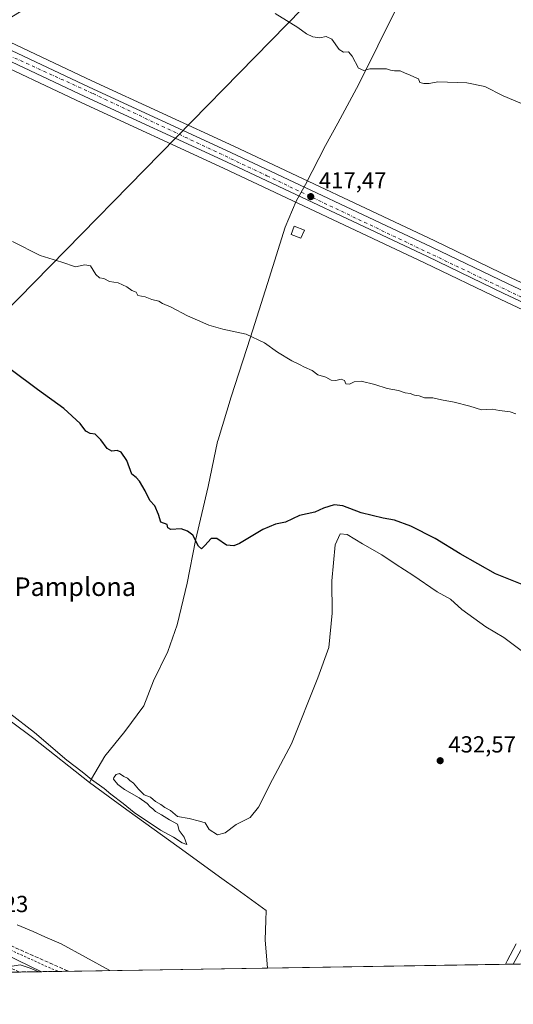
# Model space of a CAD drawing. Units: metres. Extents: x 607304 to 610764, y 4738520 to 4740888.
# Drawn here: x 608220 to 608433, y 4738520 to 4738945 of the extents above; entities that cross this region are included whole.
import ezdxf
from ezdxf.enums import TextEntityAlignment as Align

# ---------------------------------------------------------------- set-up
doc = ezdxf.new("R2010")
doc.units = ezdxf.units.M
doc.header["$MEASUREMENT"] = 0
for name, pattern in [('DGN Style 2', [1.6480167562047852, 0.988810053722871, -0.6592067024819142]), ('DGN Style 3', [2.307223458686699, 1.648016756204785, -0.6592067024819142]), ('DGN Style 4', [2.6384748266838614, 1.318413404963828, -0.6592067024819142, 0.001648016756204785, -0.6592067024819142])]:
    doc.linetypes.add(name, pattern=pattern)
for name, color, linetype, lineweight in [('Alambrada', 7, 'DGN Style 2', 0), ('Carretera de calzada única Cxs', 7, 'Continuous', 13), ('Carretera de calzada única eje', 7, 'DGN Style 4', 0), ('Comarca CxS', 21, 'Continuous', 0), ('Comunidad Autónoma CxS', 142, 'Continuous', 0), ('Cultivos herbáceos CxS', 92, 'Continuous', 0), ('Curva de nivel maestra', 30, 'Continuous', 30), ('Curva de nivel normal', 30, 'Continuous', 0), ('Edificación ligera Cxs', 1, 'Continuous', 0), ('Entidad de ámbito territorial', 7, 'Continuous', 0), ('Entidad de ámbito territorial CxS', 92, 'Continuous', 0), ('Matorral CxS', 135, 'Continuous', 0), ('Municipio', 91, 'Continuous', 13), ('Municipio CxS', 4, 'Continuous', 0), ('Núcleo urbano CxS', 7, 'Continuous', 0), ('Provincia CxS', 1, 'Continuous', 0), ('Punto de cota en terreno', 7, 'Continuous', 0), ('Rótulo de punto de cota en terreno', 7, 'Continuous', 0), ('Talud superficial', 30, 'DGN Style 3', 0), ('Tendido', 6, 'Continuous', 0), ('Texto cartográfico', 7, 'Continuous', 0)]:
    doc.layers.add(name, color=color, linetype=linetype, lineweight=lineweight)
doc.styles.add('Style-Arial', font='txt')

# ---------------------------------------------------------------- blocks, each defined once
blk = doc.blocks.new('*U16')
at = {"layer": 'Núcleo urbano CxS', "color": 7, "linetype": 'Continuous', "lineweight": 0}
for points in [[(608200.0097000003, 4738943.053500001, 416.7418999999936), (608251.5661000004, 4738918.739900001, 416.6760999999969), (608312.7757000001, 4738890.620100001, 417.087400000004), (608399.5711000003, 4738849.7181, 417.4089999999997), (608432.4977000002, 4738833.8397, 417.7932000000001), (608498.9102999996, 4738802.7421, 418.5255000000034)], [(608443.7951999997, 4738537.9298, 432.6684999999998), (608429.9748000001, 4738537.711100001, 432.8340999999928), (608430.7456999999, 4738539.168299999, 432.7771999999969), (608430.7669000002, 4738539.201900001, 432.7755999999936), (608430.7984999996, 4738539.265900001, 432.7728000000062), (608434.6284999996, 4738546.5075, 432.4505999999965)], [(608494.4665000001, 4738793.306700001, 418.5274000000064), (608428.0120999999, 4738824.380700001, 417.9453000000067), (608395.0783000002, 4738840.292500001, 417.6279000000068), (608308.3744999999, 4738881.130100001, 417.462400000004), (608247.1540999999, 4738909.270300001, 417.0255999999936), (608202.5285, 4738930.3069, 416.8176999999997)]]:
    blk.add_polyline3d(points, dxfattribs=at)
blk = doc.blocks.new('*U27')
at = {"layer": 'Municipio CxS', "color": 4, "linetype": 'Continuous', "lineweight": 0, "flags": 128}
blk.add_lwpolyline([(609408.219470946, 4738553.190084538), (608327.3304059504, 4738536.086987872), (608326.275, 4738548.301999999), (608326.5450000005, 4738556.640000001), (608326.6820000005, 4738560.899), (608314.0369999999, 4738570.068), (608307.6100000001, 4738574.726000001), (608289.1629999996, 4738588.064), (608266.6509999993, 4738604.390000001), (608250.4550000004, 4738616.190000001), (608251.3430000002, 4738617.698999999), (608257.0599999992, 4738627.418000001), (608265.7589999998, 4738638.093000002), (608273.9430000002, 4738649.140000002), (608278.0710000009, 4738659.990000002), (608284.3250000002, 4738672.653999999), (608288.3159999987, 4738684.136999999), (608292.7019999991, 4738702.096), (608296.1929999992, 4738720.548000001), (608301.757, 4738743.855000001), (608305.7399999994, 4738763.202999999), (608305.9759999989, 4738763.976), (608311.6270000006, 4738782.455999999), (608319.9410000005, 4738808.219000001), (608327.2850000003, 4738831.301999999), (608334.9890000002, 4738855.659), (608339.7440000004, 4738866.902000002), (608343.6810000002, 4738874.072000001), (608352.4029999995, 4738890.835), (608357.6070000003, 4738900.418000001), (608366.7929999996, 4738917.335), (608383.1029999997, 4738950.335999999)], dxfattribs=at)
blk = doc.blocks.new('*U28')
at = {"layer": 'Entidad de ámbito territorial CxS', "color": 92, "linetype": 'Continuous', "lineweight": 0, "flags": 128}
blk.add_lwpolyline([(609408.219470946, 4738553.190084538), (608327.3304059504, 4738536.086987872), (608326.275, 4738548.301999999), (608326.5450000005, 4738556.640000001), (608326.6820000005, 4738560.899), (608314.0369999999, 4738570.068), (608307.6100000001, 4738574.726000001), (608289.1629999996, 4738588.064), (608266.6509999993, 4738604.390000001), (608250.4550000004, 4738616.190000001), (608251.3430000002, 4738617.698999999), (608257.0599999992, 4738627.418000001), (608265.7589999998, 4738638.093000002), (608273.9430000002, 4738649.140000002), (608278.0710000009, 4738659.990000002), (608284.3250000002, 4738672.653999999), (608288.3159999987, 4738684.136999999), (608292.7019999991, 4738702.096), (608296.1929999992, 4738720.548000001), (608301.757, 4738743.855000001), (608305.7399999994, 4738763.202999999), (608305.9759999989, 4738763.976), (608311.6270000006, 4738782.455999999), (608319.9410000005, 4738808.219000001), (608327.2850000003, 4738831.301999999), (608334.9890000002, 4738855.659), (608339.7440000004, 4738866.902000002), (608343.6810000002, 4738874.072000001), (608352.4029999995, 4738890.835), (608357.6070000003, 4738900.418000001), (608366.7929999996, 4738917.335), (608383.1029999997, 4738950.335999999)], dxfattribs=at)
blk = doc.blocks.new('5PATER')
at = {"layer": 'Matorral CxS', "linetype": 'Continuous', "lineweight": 0}
h = blk.add_hatch(color=51, dxfattribs=at)
edge = h.paths.add_edge_path()
edge.add_ellipse((0, 0), major_axis=(-0.1095731443231308, -0.1110710700762829), ratio=0.9994222409660322, start_angle=0, end_angle=360)
blk = doc.blocks.new('*U35')
at = {"layer": 'Carretera de calzada única Cxs', "color": 7, "linetype": 'Continuous', "lineweight": 13}
for points in [[(608198.7301000003, 4738940.340100001, 416.7492000000057), (608250.3000999996, 4738916.020099999, 416.8812000000034), (608311.5100999996, 4738887.9001, 417.226999999999), (608398.2801000001, 4738847.0101, 417.6068999999989), (608431.2100999998, 4738831.130100001, 417.895399999994), (608497.6700999998, 4738800.0101, 418.5277999999962)], [(608440.3487, 4738537.875299999, 433.4735999999976), (608433.3974000001, 4738537.7653, 434.2102000000014), (608437.3201000001, 4738545.1801, 435.7590000000055)], [(608495.8750999998, 4738795.960100001, 418.5464000000065), (608429.3000999996, 4738827.090100001, 417.9428000000044), (608396.3701, 4738843.0001, 417.6992000000027), (608309.6401000004, 4738883.850099999, 417.3603000000003), (608248.4200999998, 4738911.9901, 417.0093000000052), (608203.6601, 4738933.090100001, 416.7360999999946)]]:
    blk.add_polyline3d(points, dxfattribs=at)

msp = doc.modelspace()

# ---------------------------------------------------------------- linework, layer by layer
at = {"layer": 'Alambrada', "color": 7, "linetype": 'DGN Style 2', "lineweight": 0}
msp.add_polyline3d([(608216.2953000005, 4738543.9353, 435.7283000000025), (608220.7741, 4738541.894099999, 435.7918000000063), (608225.2527000001, 4738539.852700001, 435.5760000000009), (608229.7313000001, 4738537.8113, 435.7480999999971), (608234.2100999998, 4738535.770099999, 435.4226000000053), (608237.3585000001, 4738534.6635, 435.453800000003), (608237.3589000005, 4738534.6634, 435.4538999999932)], dxfattribs=at)
at = {"layer": 'Carretera de calzada única Cxs', "color": 7, "linetype": 'Continuous', "lineweight": 13}
for points in [[(608504.6300999997, 4738790.110099999, 418.8459000000003), (608495.8750999998, 4738795.960100001, 418.5464000000065), (608429.3000999996, 4738827.090100001, 417.9428000000044), (608396.3701, 4738843.0001, 417.6992000000027), (608309.6401000004, 4738883.850099999, 417.3603000000003), (608248.4200999998, 4738911.9901, 417.0093000000052), (608203.6601, 4738933.090100001, 416.7360999999946), (608195.9401000004, 4738935.7501, 416.7885999999999), (608186.4801000003, 4738938.9901, 416.7335000000021), (608177.7600999996, 4738941.850099999, 416.6831999999995), (608167.8300999999, 4738943.420100001, 416.6554999999935), (608161.2600999996, 4738944.0601, 416.7124999999942), (608153.7600999996, 4738943.440099999, 416.7746999999945), (608148.7600999996, 4738942.630100001, 416.7776000000013), (608135.2100999998, 4738939.3301, 417.001099999994), (608120.6901000004, 4738935.590100001, 417.2820000000065), (608111.7100999998, 4738933.520099999, 417.446100000001), (608105.6901000004, 4738933.0701, 417.5463000000018), (608098.8701, 4738933.0701, 417.6508999999933), (608093.9200999998, 4738933.8201, 417.6909000000014), (608089.9901000002, 4738934.960100001, 417.7103000000061)], [(608198.7301000003, 4738940.340100001, 416.7492000000057), (608250.3000999996, 4738916.020099999, 416.8812000000034), (608311.5100999996, 4738887.9001, 417.226999999999), (608398.2801000001, 4738847.0101, 417.6068999999989), (608431.2100999998, 4738831.130100001, 417.895399999994), (608497.6700999998, 4738800.0101, 418.5277999999962), (608508.2200999996, 4738795.370100001, 418.7930999999954)]]:
    msp.add_polyline3d(points, dxfattribs=at)
at = {"layer": 'Carretera de calzada única eje', "color": 7, "linetype": 'DGN Style 4', "lineweight": 0}
msp.add_polyline3d([(608170.5800999999, 4738946.6601, 416.7323999999935), (608183.7100999998, 4738943.140100001, 416.8119000000006), (608205.7600999996, 4738934.2301, 416.7140000000072), (608252.0701000001, 4738913.210100001, 416.9796000000061), (608327.0800999999, 4738877.790100001, 417.4268000000012), (608442.0701000001, 4738823.0101, 418.0215000000026), (608499.2600999996, 4738797.220100001, 418.5782000000036), (608509.1651, 4738791.495100001, 418.8934000000008)], dxfattribs=at)
at = {"layer": 'Comarca CxS', "color": 21, "linetype": 'Continuous', "lineweight": 0, "flags": 128}
msp.add_lwpolyline([(607794.6336532313, 4738527.658034013), (607340.3600008149, 4738520.469982583), (607324.2258143675, 4739557.266248871), (607312.4402375364, 4740314.617237268), (607304.360000815, 4740833.859982559), (610710.8800008404, 4740887.75998256), (610738.1610316581, 4739188.483777364), (610748.0200008402, 4738574.389982584), (610169.5063571926, 4738565.236060049), (609408.219470946, 4738553.190084538), (608327.3304059504, 4738536.086987872), (607993.9288707575, 4738530.811517086)], close=True, dxfattribs=at)
at = {"layer": 'Comunidad Autónoma CxS', "color": 142, "linetype": 'Continuous', "lineweight": 0, "flags": 128}
msp.add_lwpolyline([(607794.6336532313, 4738527.658034013), (607340.3600008149, 4738520.469982583), (607324.2258143675, 4739557.266248871), (607312.4402375364, 4740314.617237268), (607304.360000815, 4740833.859982559), (610710.8800008404, 4740887.75998256), (610738.1610316581, 4739188.483777364), (610748.0200008402, 4738574.389982584), (610169.5063571926, 4738565.236060049), (609408.219470946, 4738553.190084538), (608327.3304059504, 4738536.086987872), (607993.9288707575, 4738530.811517086)], close=True, dxfattribs=at)
at = {"layer": 'Cultivos herbáceos CxS', "color": 92, "linetype": 'Continuous', "lineweight": 0, "extrusion": (-0.08347120798785601, -0.001320670204345291, 0.9965093141899174), "elevation": -56594.36293037485, "flags": 128}
msp.add_lwpolyline([(-4728319.427351466, 680776.1015889057), (-4728319.427351466, 680768.5023145562)], dxfattribs=at)
at = {"layer": 'Cultivos herbáceos CxS', "color": 92, "linetype": 'Continuous', "lineweight": 0, "extrusion": (0.01386630893561402, 0.0002194091583438808, 0.9999038340441162), "elevation": 9909.149043332869, "flags": 128}
msp.add_lwpolyline([(608365.4773820088, 4738535.6509994), (608172.842752479, 4738532.603199326)], dxfattribs=at)
at = {"layer": 'Cultivos herbáceos CxS', "color": 92, "linetype": 'Continuous', "lineweight": 0}
for points in [[(608498.9102999996, 4738802.7421, 418.5255000000034), (608432.4977000002, 4738833.8397, 417.7932000000001), (608399.5711000003, 4738849.7181, 417.4089999999997), (608312.7757000001, 4738890.620100001, 417.087400000004), (608251.5661000004, 4738918.739900001, 416.6760999999969), (608200.0097000003, 4738943.053500001, 416.7418999999936)], [(608200.0097000003, 4738943.053500001, 416.7418999999936), (608251.5661000004, 4738918.739900001, 416.6760999999969), (608312.7757000001, 4738890.620100001, 417.087400000004), (608399.5711000003, 4738849.7181, 417.4089999999997), (608432.4977000002, 4738833.8397, 417.7932000000001), (608498.9102999996, 4738802.7421, 418.5255000000034)], [(608202.5285, 4738930.3069, 416.8176999999997), (608247.1540999999, 4738909.270300001, 417.0255999999936), (608308.3744999999, 4738881.130100001, 417.462400000004), (608395.0783000002, 4738840.292500001, 417.6279000000068), (608428.0120999999, 4738824.380700001, 417.9453000000067), (608494.4665000001, 4738793.306700001, 418.5274000000064)], [(608494.4665000001, 4738793.306700001, 418.5274000000064), (608428.0120999999, 4738824.380700001, 417.9453000000067), (608395.0783000002, 4738840.292500001, 417.6279000000068), (608308.3744999999, 4738881.130100001, 417.462400000004), (608247.1540999999, 4738909.270300001, 417.0255999999936), (608202.5285, 4738930.3069, 416.8176999999997)], [(607754.1858999999, 4738725.3979, 434.4784000000073), (607778.3935000002, 4738706.572699999, 436.4612000000052), (607781.8953, 4738702.0097, 436.8381999999983), (607785.5778999999, 4738697.803099999, 436.8715999999986), (607817.2933, 4738693.260700001, 437.1012999999948), (607834.0538999997, 4738688.808499999, 436.7317999999942), (607916.9978999998, 4738666.788899999, 436.4912999999942), (607976.4024999999, 4738651.019500001, 436.5641999999935), (608049.8844999997, 4738623.7159, 436.1177000000025), (608048.1479000002, 4738618.046900001, 435.5532999999996), (608102.4606999997, 4738596.277100001, 435.5424999999959), (608103.2679000003, 4738595.920499999, 435.5044999999955), (608229.7867000002, 4738534.5437, 434.8714999999939)], [(608434.6284999996, 4738546.5075, 432.4505999999965), (608430.7984999996, 4738539.265900001, 432.7728000000062), (608430.7669000002, 4738539.201900001, 432.7755999999936), (608430.7456999999, 4738539.168299999, 432.7771999999969), (608429.9748000001, 4738537.711100001, 432.8340999999928), (608229.7869999995, 4738534.543500001, 434.8714999999939), (608103.2679000003, 4738595.920499999, 435.5044999999955)], [(608429.9748999998, 4738537.711300001, 432.8340999999928), (608430.7456999999, 4738539.168299999, 432.7771999999969), (608430.7669000002, 4738539.201900001, 432.7755999999936), (608430.7984999996, 4738539.265900001, 432.7728000000062), (608434.6284999996, 4738546.5075, 432.4505999999965)]]:
    msp.add_polyline3d(points, dxfattribs=at)
at = {"layer": 'Curva de nivel maestra', "color": 30, "linetype": 'Continuous', "lineweight": 30, "elevation": 425, "flags": 128}
msp.add_lwpolyline([(608439.3600000005, 4738700.720100001), (608425.7599999999, 4738706.100099999), (608410.4100000003, 4738714.7501), (608399.6799999997, 4738721.350099999), (608389.0999999996, 4738726.6501), (608382.1699999999, 4738729.3201), (608377.1799999997, 4738730.0601), (608367.6699999999, 4738732.370100001), (608359.8399999999, 4738735.380100001), (608356.0999999996, 4738735.920100001), (608351.4400000004, 4738734.4301), (608347.7699999996, 4738732.720100001), (608341.0999999996, 4738731.300100001), (608335.0999999996, 4738728.460100001), (608330.7699999996, 4738727.550100001), (608325.2599999999, 4738725.210100001), (608315.2199999997, 4738719.220100001), (608312.8099999996, 4738718.2301), (608309.5700000003, 4738718.4801), (608305.4800000006, 4738721.340100001), (608302.9600000001, 4738721.4301), (608300.3300000001, 4738718.350099999), (608298.8399999999, 4738716.960100001), (608297.5899999999, 4738718.100099999), (608295.0999999996, 4738722.860099999), (608292.7999999998, 4738724.520099999), (608290.0999999996, 4738725.5801), (608285.6500000004, 4738725.280099999), (608284.2999999998, 4738725.9801), (608283.9600000001, 4738727.420100001), (608281.29, 4738728.350099999), (608280.2000000002, 4738731.770099999), (608278.6900000004, 4738735.4301), (608276.4600000001, 4738737.8101), (608274.5099999999, 4738741.860099999), (608272.0599999996, 4738746.0701), (608270.5899999999, 4738747.600099999), (608268.7699999996, 4738749.110099999), (608266.6399999997, 4738754.9801), (608264.2300000006, 4738758.530099999), (608262.4800000006, 4738759.3101), (608260.0999999996, 4738759.0601), (608258.1100000005, 4738760.120100001), (608255.4500000002, 4738763.940099999), (608252.8700000001, 4738766.300100001), (608250.7699999996, 4738766.700099999), (608248.8700000001, 4738767.720100001), (608246.4199999999, 4738771.020099999), (608239.4199999999, 4738777.4301), (608227.9900000002, 4738785.670100001), (608216.6799999997, 4738794.1601)], dxfattribs=at)
at = {"layer": 'Curva de nivel normal', "color": 30, "linetype": 'Continuous', "lineweight": 0, "flags": 128}
for points, elevation in [([(608330.6200000001, 4738947.710100001), (608340.3700000001, 4738941.7401), (608344.0700000003, 4738939.0601), (608346.8499999996, 4738937.770099999), (608349.9600000001, 4738937.340100001), (608352.6299999999, 4738937.850099999), (608355.0199999996, 4738936.670100001), (608358.2800000003, 4738932.300100001), (608360.1600000003, 4738931.090100001), (608362.2300000006, 4738931.2401), (608363.9000000004, 4738929.4301), (608366.5599999996, 4738924.1801), (608368.8499999996, 4738923.140100001), (608371.4199999999, 4738923.960100001), (608374.8600000005, 4738923.880100001), (608378.6200000001, 4738923.960100001), (608380.3300000001, 4738923.340100001), (608382.0800000001, 4738923.050100001), (608384.6200000001, 4738923.120100001), (608386.7199999997, 4738922.020099999), (608388.5899999999, 4738921.3101), (608390.75, 4738920.270099999), (608392.5199999996, 4738919.5801), (608393.1200000001, 4738918.0801), (608394.7699999996, 4738917.520099999), (608397.0999999996, 4738917.620100001), (608400.7699999996, 4738918.280099999), (608413.3499999996, 4738917.890100001), (608421.0800000001, 4738916.350099999), (608429.0199999996, 4738912.270099999), (608439.7100000001, 4738907.790100001)], 415), ([(608434.4400000004, 4738775.1801), (608431.9900000002, 4738776.030099999), (608427.4400000004, 4738776.590100001), (608424.2100000001, 4738777.100099999), (608419.6399999997, 4738776.920100001), (608414.7000000002, 4738778.380100001), (608407.8600000005, 4738780.200099999), (608402.3799999999, 4738781.170100001), (608398.6299999999, 4738782.0701), (608395.04, 4738782.050100001), (608392.7599999999, 4738782.870100001), (608390.8099999996, 4738783.190099999), (608388.9299999997, 4738783.840100001), (608386.7400000002, 4738784.210100001), (608383.8399999999, 4738785.210100001), (608378.9400000004, 4738786.050100001), (608373.7000000002, 4738787.7401), (608367.6699999999, 4738789.200099999), (608364.7400000002, 4738788.940099999), (608362.6600000003, 4738787.9001), (608361.0800000001, 4738788.090100001), (608360.5300000003, 4738789.540100001), (608359.1299999999, 4738790.050100001), (608356.8600000005, 4738789.460100001), (608354.7699999996, 4738789.700099999), (608352.4199999999, 4738790.920100001), (608349.0700000003, 4738791.970100001), (608346.6299999999, 4738793.880100001), (608343.2599999999, 4738795.2401), (608341.1500000004, 4738796.4001), (608337.7400000002, 4738798.020099999), (608331.5800000001, 4738801.7301), (608325.9500000002, 4738805.780099999), (608318.0499999998, 4738809.450099999), (608307.9900000002, 4738811.670100001), (608302, 4738813.360099999), (608297.1600000003, 4738815.590100001), (608292.75, 4738817.450099999), (608285.7300000006, 4738821.0801), (608281.9900000002, 4738822.6601), (608280.3600000005, 4738823.700099999), (608277.4400000004, 4738824.450099999), (608274.5, 4738825.520099999), (608271.4199999999, 4738826.100099999), (608270.5800000001, 4738827.620100001), (608268.8300000001, 4738828.300100001), (608266.5599999996, 4738829.9301), (608262.8799999999, 4738831.5801), (608259.1200000001, 4738832.2501), (608256.7400000002, 4738833.450099999), (608254.7699999996, 4738833.780099999), (608253.1600000003, 4738835.170100001), (608250.8700000001, 4738838.880100001), (608248.4100000003, 4738839.420100001), (608244.4699999997, 4738838.4801), (608238.5899999999, 4738840.600099999), (608229.2599999999, 4738843.440099999), (608217.2999999998, 4738849.390100001)], 420), ([(608440.2800000003, 4738670.530099999), (608429.3499999996, 4738678.640100001), (608421.54, 4738683.3201), (608411.2199999997, 4738690.800100001), (608406.2800000003, 4738695.170100001), (608400.4900000002, 4738698.3101), (608389.9600000001, 4738705.5601), (608382.8600000005, 4738710.100099999), (608376.6799999997, 4738714.370100001), (608368.3600000005, 4738719.040100001), (608361.6200000001, 4738723.040100001), (608358.6200000001, 4738723.420100001), (608356.5599999996, 4738718.600099999), (608355.1399999997, 4738703.0701), (608355.2199999997, 4738689.110099999), (608353.8499999996, 4738674.340100001), (608349.0800000001, 4738661.3301), (608337.7300000006, 4738632.8301), (608329.4400000004, 4738617.460100001), (608323.4500000002, 4738605.5101), (608319.8700000001, 4738601.0801), (608313.8099999996, 4738598.030099999), (608309.0599999996, 4738594.350099999), (608305.7000000002, 4738593.5601), (608302.1900000004, 4738595.920100001), (608300.4800000006, 4738598.7501), (608297.9000000004, 4738599.5101), (608293.54, 4738600.5601), (608288.5, 4738601.520099999), (608285.4199999999, 4738604.020099999), (608283.0199999996, 4738605.350099999), (608281.2999999998, 4738606.5701), (608278.9500000002, 4738607.970100001), (608276.7699999996, 4738609.790100001), (608274.1100000005, 4738610.790100001), (608272.9900000002, 4738612.0101), (608271.5700000003, 4738613.2601), (608269.4199999999, 4738615.780099999), (608267.9000000004, 4738616.920100001), (608266.9400000004, 4738617.960100001), (608265.3799999999, 4738618.7401), (608263.4900000002, 4738619.960100001), (608262.0499999998, 4738619.610099999), (608260.9600000001, 4738618.3201), (608260.8799999999, 4738617.620100001), (608262.6500000004, 4738615.3301), (608265.54, 4738613.120100001), (608271.9000000004, 4738609.520099999), (608275.4199999999, 4738607.0101), (608276.6200000001, 4738605.640100001), (608277.8099999996, 4738604.8301), (608278.9500000002, 4738603.640100001), (608281.54, 4738602.2301), (608284.9900000002, 4738600.0101), (608288.4600000001, 4738598.140100001), (608289.1299999999, 4738595.4801), (608291.3300000001, 4738592.600099999), (608292.5199999996, 4738589.450099999), (608290.54, 4738590.040100001), (608286.7800000003, 4738592.5101), (608281.1799999997, 4738595.5601), (608269.8200000003, 4738603.2601), (608265.0599999996, 4738607.0801), (608259.6900000004, 4738611.050100001), (608256.7800000003, 4738613.470100001), (608251.3399999999, 4738617.360099999), (608247.3499999996, 4738620.700099999), (608240.7199999997, 4738625.7401), (608226.7100000001, 4738637.720100001), (608216.0300000003, 4738646.040100001)], 430), ([(608219.2100000001, 4738554.690099999), (608226.1799999997, 4738551.860099999), (608231.1699999999, 4738549.520099999), (608238.2000000002, 4738546.5601), (608259.2993000001, 4738535.010600001)], 435), ([(608228.6268999996, 4738534.5253), (608224.8600000005, 4738536.040100001), (608220.6200000001, 4738537.460100001), (608217.1200000001, 4738536.960100001)], 435)]:
    msp.add_lwpolyline(points, dxfattribs=dict(at, elevation=elevation))
at = {"layer": 'Edificación ligera Cxs', "color": 1, "linetype": 'Continuous', "lineweight": 0}
msp.add_polyline3d([(608343.2301000003, 4738854.390100001, 418.428899999999), (608341.7100999998, 4738850.890100001, 418.5252999999939), (608337.4600999998, 4738852.520099999, 419.0311999999976), (608338.8201000001, 4738856.110099999, 418.618100000007), (608343.2301000003, 4738854.390100001, 418.428899999999)], dxfattribs=at)
msp.add_3dface([(608343.2301000003, 4738854.390100001, 419.0311999999976), (608341.7100999998, 4738850.890100001, 419.0311999999976), (608337.4600999998, 4738852.520099999, 419.0311999999976), (608338.8201000001, 4738856.110099999, 419.0311999999976)], dxfattribs=at)
at = {"layer": 'Entidad de ámbito territorial', "color": 7, "linetype": 'Continuous', "lineweight": 0, "flags": 128}
for points in [[(608383.1030000002, 4738950.336), (608366.7930000002, 4738917.334999999), (608357.6070000009, 4738900.418000001), (608352.4030000002, 4738890.835000001), (608343.6810000008, 4738874.072000001), (608339.744000001, 4738866.902000003), (608334.9890000006, 4738855.659000001), (608327.2850000008, 4738831.301999998), (608319.941000001, 4738808.219000001), (608311.627000001, 4738782.456), (608305.9760000017, 4738763.976), (608305.7400000021, 4738763.202999998), (608301.7570000004, 4738743.855000002), (608296.193000002, 4738720.548000002), (608292.7019999997, 4738702.096000001), (608288.3160000015, 4738684.137), (608284.3250000007, 4738672.653999999), (608278.0710000015, 4738659.990000002), (608273.9430000007, 4738649.140000002), (608265.7590000004, 4738638.093000002), (608257.0599999998, 4738627.418000001), (608251.3430000008, 4738617.698999999), (608250.4550000011, 4738616.190000001)], [(608327.330405951, 4738536.086987873), (608326.2750000006, 4738548.301999999), (608326.5450000011, 4738556.640000002), (608326.6820000011, 4738560.899000001), (608314.0370000005, 4738570.068000001), (608307.6100000007, 4738574.726000002), (608289.1630000002, 4738588.064000002), (608266.6509999998, 4738604.390000001), (608250.4550000011, 4738616.190000001)]]:
    msp.add_lwpolyline(points, dxfattribs=at)
at = {"layer": 'Municipio', "color": 91, "linetype": 'Continuous', "lineweight": 13, "flags": 128}
for points in [[(608383.1030000002, 4738950.336), (608366.7930000002, 4738917.334999999), (608357.6070000009, 4738900.418000001), (608352.4030000002, 4738890.835000001), (608343.6810000008, 4738874.072000001), (608339.744000001, 4738866.902000003), (608334.9890000006, 4738855.659000001), (608327.2850000008, 4738831.301999998), (608319.941000001, 4738808.219000001), (608311.627000001, 4738782.456), (608305.9760000017, 4738763.976), (608305.7400000021, 4738763.202999998), (608301.7570000004, 4738743.855000002), (608296.193000002, 4738720.548000002), (608292.7019999997, 4738702.096000001), (608288.3160000015, 4738684.137), (608284.3250000007, 4738672.653999999), (608278.0710000015, 4738659.990000002), (608273.9430000007, 4738649.140000002), (608265.7590000004, 4738638.093000002), (608257.0599999998, 4738627.418000001), (608251.3430000008, 4738617.698999999), (608250.4550000011, 4738616.190000001)], [(608383.1030000002, 4738950.336), (608366.7930000002, 4738917.334999999), (608357.6070000009, 4738900.418000001), (608352.4030000002, 4738890.835000001), (608343.6810000008, 4738874.072000001), (608339.744000001, 4738866.902000003), (608334.9890000006, 4738855.659000001), (608327.2850000008, 4738831.301999998), (608319.941000001, 4738808.219000001), (608311.627000001, 4738782.456), (608305.9760000017, 4738763.976), (608305.7400000021, 4738763.202999998), (608301.7570000004, 4738743.855000002), (608296.193000002, 4738720.548000002), (608292.7019999997, 4738702.096000001), (608288.3160000015, 4738684.137), (608284.3250000007, 4738672.653999999), (608278.0710000015, 4738659.990000002), (608273.9430000007, 4738649.140000002), (608265.7590000004, 4738638.093000002), (608257.0599999998, 4738627.418000001), (608251.3430000008, 4738617.698999999), (608250.4550000011, 4738616.190000001)], [(608250.4550000011, 4738616.190000001), (608226.421000001, 4738635.109000001), (608205.3390000013, 4738650.741000001)], [(608250.4550000011, 4738616.190000001), (608226.421000001, 4738635.109000001), (608205.3390000013, 4738650.741000001)], [(608327.330405951, 4738536.086987873), (608326.2750000006, 4738548.301999999), (608326.5450000011, 4738556.640000002), (608326.6820000011, 4738560.899000001), (608314.0370000005, 4738570.068000001), (608307.6100000007, 4738574.726000002), (608289.1630000002, 4738588.064000002), (608266.6509999998, 4738604.390000001), (608250.4550000011, 4738616.190000001)], [(608327.330405951, 4738536.086987873), (608326.2750000006, 4738548.301999999), (608326.5450000011, 4738556.640000002), (608326.6820000011, 4738560.899000001), (608314.0370000005, 4738570.068000001), (608307.6100000007, 4738574.726000002), (608289.1630000002, 4738588.064000002), (608266.6509999998, 4738604.390000001), (608250.4550000011, 4738616.190000001)]]:
    msp.add_lwpolyline(points, dxfattribs=at)
at = {"layer": 'Municipio CxS', "color": 4, "linetype": 'Continuous', "lineweight": 0, "flags": 128}
for points in [[(608383.1029999997, 4738950.335999999), (608366.7929999996, 4738917.335), (608357.6070000003, 4738900.418000001), (608352.4029999995, 4738890.835), (608343.6810000002, 4738874.072000001), (608339.7440000004, 4738866.902000002), (608334.9890000002, 4738855.659), (608327.2850000003, 4738831.301999999), (608319.9410000005, 4738808.219000001), (608311.6270000006, 4738782.455999999), (608305.9759999989, 4738763.976), (608305.7399999994, 4738763.202999999), (608301.757, 4738743.855000001), (608296.1929999992, 4738720.548000001), (608292.7019999991, 4738702.096), (608288.3159999987, 4738684.136999999), (608284.3250000002, 4738672.653999999), (608278.0710000009, 4738659.990000002), (608273.9430000002, 4738649.140000002), (608265.7589999998, 4738638.093000002), (608257.0599999992, 4738627.418000001), (608251.3430000002, 4738617.698999999), (608250.4550000004, 4738616.190000001), (608226.4210000006, 4738635.109), (608205.3390000006, 4738650.741000001)], [(608205.3390000006, 4738650.741000001), (608226.4210000006, 4738635.109), (608250.4550000004, 4738616.190000001), (608266.6509999993, 4738604.390000001), (608289.1629999996, 4738588.064), (608307.6100000001, 4738574.726000001), (608314.0369999999, 4738570.068), (608326.6820000005, 4738560.899), (608326.5450000005, 4738556.640000001), (608326.275, 4738548.301999999), (608327.3304059504, 4738536.086987872), (607993.9288707575, 4738530.811517086)]]:
    msp.add_lwpolyline(points, dxfattribs=at)
at = {"layer": 'Núcleo urbano CxS', "color": 7, "linetype": 'Continuous', "lineweight": 0, "extrusion": (-0.08382979486146609, -0.001326630106313207, 0.9964792047735094), "elevation": -56840.72044317376, "flags": 128}
msp.add_lwpolyline([(-4728317.094167802, 680764.1825393391), (-4728317.094167802, 680744.5917200145)], dxfattribs=at)
at = {"layer": 'Núcleo urbano CxS', "color": 7, "linetype": 'Continuous', "lineweight": 0, "extrusion": (0.009959902933214854, 0.0001577195580627698, 0.9999503864983011), "elevation": 7240.07618990946, "flags": 128}
msp.add_lwpolyline([(608398.9079097112, 4738536.68233502), (608395.4850398481, 4738536.628135021)], dxfattribs=at)
at = {"layer": 'Núcleo urbano CxS', "color": 7, "linetype": 'Continuous', "lineweight": 0}
for points in [[(608200.0097000003, 4738943.053500001, 416.7418999999936), (608251.5661000004, 4738918.739900001, 416.6760999999969), (608312.7757000001, 4738890.620100001, 417.087400000004), (608399.5711000003, 4738849.7181, 417.4089999999997), (608432.4977000002, 4738833.8397, 417.7932000000001), (608498.9102999996, 4738802.7421, 418.5255000000034)], [(608494.4665000001, 4738793.306700001, 418.5274000000064), (608428.0120999999, 4738824.380700001, 417.9453000000067), (608395.0783000002, 4738840.292500001, 417.6279000000068), (608308.3744999999, 4738881.130100001, 417.462400000004), (608247.1540999999, 4738909.270300001, 417.0255999999936), (608202.5285, 4738930.3069, 416.8176999999997)], [(607754.1858999999, 4738725.3979, 434.4784000000073), (607778.3935000002, 4738706.572699999, 436.4612000000052), (607781.8953, 4738702.0097, 436.8381999999983), (607785.5778999999, 4738697.803099999, 436.8715999999986), (607817.2933, 4738693.260700001, 437.1012999999948), (607834.0538999997, 4738688.808499999, 436.7317999999942), (607916.9978999998, 4738666.788899999, 436.4912999999942), (607976.4024999999, 4738651.019500001, 436.5641999999935), (608049.8844999997, 4738623.7159, 436.1177000000025), (608048.1479000002, 4738618.046900001, 435.5532999999996), (608102.4606999997, 4738596.277100001, 435.5424999999959), (608103.2679000003, 4738595.920499999, 435.5044999999955), (608229.7867000002, 4738534.5437, 434.8714999999939)], [(608103.2679000003, 4738595.920499999, 435.5044999999955), (608229.7869999995, 4738534.543500001, 434.8714999999939), (608149.2570000002, 4738533.269300001, 434.2948000000034)], [(608429.9748999998, 4738537.711300001, 432.8340999999928), (608430.7456999999, 4738539.168299999, 432.7771999999969), (608430.7669000002, 4738539.201900001, 432.7755999999936), (608430.7984999996, 4738539.265900001, 432.7728000000062), (608434.6284999996, 4738546.5075, 432.4505999999965)]]:
    msp.add_polyline3d(points, dxfattribs=at)
at = {"layer": 'Provincia CxS', "color": 1, "linetype": 'Continuous', "lineweight": 0, "flags": 128}
msp.add_lwpolyline([(607794.6336532313, 4738527.658034013), (607340.3600008149, 4738520.469982583), (607324.2258143675, 4739557.266248871), (607312.4402375364, 4740314.617237268), (607304.360000815, 4740833.859982559), (610710.8800008404, 4740887.75998256), (610738.1610316581, 4739188.483777364), (610748.0200008402, 4738574.389982584), (610169.5063571926, 4738565.236060049), (609408.219470946, 4738553.190084538), (608327.3304059504, 4738536.086987872), (607993.9288707575, 4738530.811517086)], close=True, dxfattribs=at)
at = {"layer": 'Talud superficial', "color": 30, "linetype": 'DGN Style 3', "lineweight": 0}
msp.add_polyline3d([(608241.4307000004, 4738534.727800001, 435.5871000000043), (608220.3304000003, 4738534.3939, 433.5581999999995), (608201.0268999999, 4738542.393400001, 433.366599999994), (608127.8254000006, 4738579.159499999, 434.6686000000045), (608065.5926000001, 4738610.432700001, 435.4866000000038), (608013.6442, 4738630.1724, 435.4704000000056), (608030.4839000005, 4738628.9343, 435.9728000000032), (608070.7006000001, 4738613.323899999, 436.0767000000051), (608095.8546000002, 4738601.224500001, 435.849000000002), (608101.4943000004, 4738599.238700001, 435.7151000000013), (608167.9352000002, 4738567.2202, 436.0296999999992), (608222.7039999999, 4738543.010700001, 435.9645000000019)], close=True, dxfattribs=at)
msp.add_polyline3d([(608013.6442, 4738630.1724, 435.4486000000034), (608030.4839000005, 4738628.9343, 435.9775999999983), (608070.7006000001, 4738613.323899999, 436.0654000000068), (608095.8546000002, 4738601.224500001, 435.7036999999983), (608101.4943000004, 4738599.238700001, 435.6089999999967), (608167.9352000002, 4738567.2202, 436.0066999999981), (608222.7039999999, 4738543.010700001, 435.8349000000017), (608241.4307000004, 4738534.727800001, 435.5338000000047)], dxfattribs=at)
at = {"layer": 'Tendido', "color": 6, "linetype": 'Continuous', "lineweight": 0, "extrusion": (0.03430557771041128, 0.02088040659730895, 0.9991932425503518), "elevation": 120233.010043262, "flags": 128}
msp.add_lwpolyline([(3731839.872624741, -2980946.261789795), (3731839.872624742, -2981022.769842159)], dxfattribs=at)
at = {"layer": 'Tendido', "color": 6, "linetype": 'Continuous', "lineweight": 0}
msp.add_polyline3d([(608482.8899999997, 4739124.24, 417.026199999993), (608500.0149999997, 4739111.939999999, 414.7231999999931), (608376.3700000001, 4738984.680000001, 416.3531999999978), (608185.7999999998, 4738790.16, 428.6122999999934), (608061.2300000006, 4738663.140000001, 436.5645999999979), (607930.5494999997, 4738529.808700001, 454.5993000000017)], dxfattribs=at)

# ---------------------------------------------------------------- block references
at = {"layer": 'Carretera de calzada única Cxs', "color": 7, "linetype": 'Continuous', "lineweight": 13}
msp.add_blockref('*U35', (0, 0), dxfattribs=at)
at = {"layer": 'Entidad de ámbito territorial CxS', "color": 92, "linetype": 'Continuous', "lineweight": 0}
msp.add_blockref('*U28', (0, 0), dxfattribs=at)
at = {"layer": 'Municipio CxS', "color": 4, "linetype": 'Continuous', "lineweight": 0}
msp.add_blockref('*U27', (0, 0), dxfattribs=at)
at = {"layer": 'Núcleo urbano CxS', "color": 7, "linetype": 'Continuous', "lineweight": 0}
msp.add_blockref('*U16', (0, 0), dxfattribs=at)
at = {"layer": 'Punto de cota en terreno', "color": 7, "linetype": 'Continuous', "lineweight": 0, "xscale": 10, "yscale": 10, "zscale": 10}
for p in [(608345.9600000001, 4738868.800000001, 417.4700000000012), (608401.8399999999, 4738625.539999999, 432.570000000007)]:
    msp.add_blockref('5PATER', p, dxfattribs=at)

# ---------------------------------------------------------------- texts
at = {"layer": 'Rótulo de punto de cota en terreno', "color": 7, "linetype": 'Continuous', "lineweight": 0, "style": 'Style-Arial'}
for s, p in [('417,47', (608349.4878000002, 4738872.3278)), ('432,57', (608405.3678000001, 4738629.0678)), ('436,23', (608194.9378000004, 4738560.2378))]:
    msp.add_text(s, height=7.000000000000002, dxfattribs=at).set_placement(p)
at = {"layer": 'Texto cartográfico', "color": 7, "linetype": 'Continuous', "lineweight": 0, "style": 'Style-Arial'}
msp.add_text('El Camino de Pamplona', height=8, dxfattribs=at).set_placement((608209.78735, 4738700.57015), align=Align.MIDDLE_CENTER)

doc.saveas('drawing.dxf')
